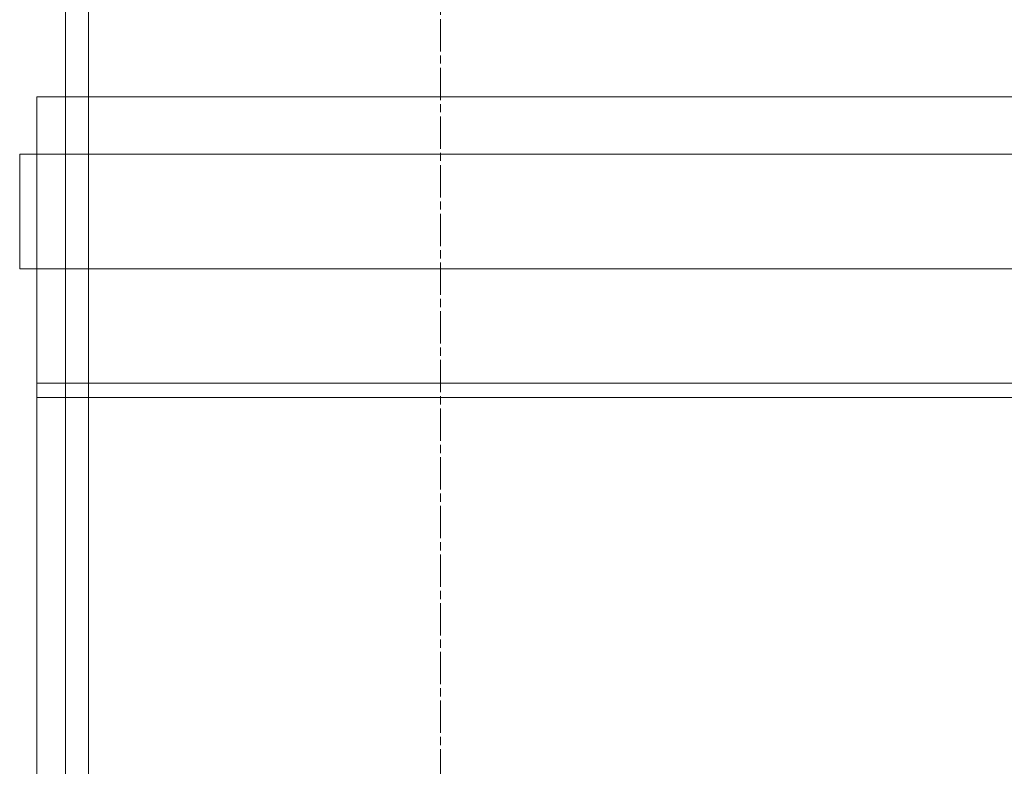
# Model space of a CAD drawing. Units: millimetres. Extents: x 238811 to 330307, y 164885 to 179141.
# Drawn here: x 254081 to 254253, y 171916 to 172047 of the extents above; entities that cross this region are included whole.
import ezdxf

# ---------------------------------------------------------------- set-up
doc = ezdxf.new("R2010")
doc.units = ezdxf.units.MM
doc.linetypes.add('CHAIN', pattern=[0.3543, 0.2362, -0.0295, 0.0591, -0.0295])
doc.linetypes.add('DASHED', pattern=[0])
doc.layers.add('Osa (ISO)', color=1, linetype='Continuous', lineweight=9)
doc.layers.add('Skrytá (ISO)', color=1, linetype='DASHED', lineweight=18)

msp = doc.modelspace()

# ---------------------------------------------------------------- linework, layer by layer
at = {"layer": 'Osa (ISO)', "linetype": 'CHAIN', "ltscale": 23.990969}
msp.add_line((254154.45, 170256.3), (254154.45, 172371.95), dxfattribs=at)
at = {"layer": 'Skrytá (ISO)', "ltscale": 12.164963}
for p, q in [((254088.95, 171872.36), (254088.95, 172165.86)), ((254092.95, 171872.36), (254092.95, 172165.86))]:
    msp.add_line(p, q, dxfattribs=at)
at = {"layer": 'Skrytá (ISO)', "ltscale": 13.102629}
for p, q in [((254428.95, 172033.36), (254083.95, 172033.36)), ((254428.95, 171983.36), (254083.95, 171983.36)), ((254083.95, 171980.86), (254428.95, 171980.86))]:
    msp.add_line(p, q, dxfattribs=at)
at = {"layer": 'Skrytá (ISO)', "ltscale": 13.390864}
for p, q in [((254083.95, 171433.36), (254083.95, 172033.36)), ((254088.95, 171433.36), (254088.95, 172033.36))]:
    msp.add_line(p, q, dxfattribs=at)
at = {"layer": 'Skrytá (ISO)', "ltscale": 13.330501}
for p, q in [((254431.95, 172023.36), (254080.95, 172023.36)), ((254080.95, 172003.36), (254431.95, 172003.36))]:
    msp.add_line(p, q, dxfattribs=at)
at = {"layer": 'Skrytá (ISO)', "ltscale": 2.284431}
for p, q in [((254080.95, 172003.36), (254080.95, 172023.36)), ((254083.95, 172003.36), (254083.95, 172023.36))]:
    msp.add_line(p, q, dxfattribs=at)
at = {"layer": 'Skrytá (ISO)', "ltscale": 0.285466}
for p, q in [((254083.95, 171983.36), (254083.95, 171980.86)), ((254088.95, 171983.36), (254088.95, 171980.86))]:
    msp.add_line(p, q, dxfattribs=at)

doc.saveas('drawing.dxf')
